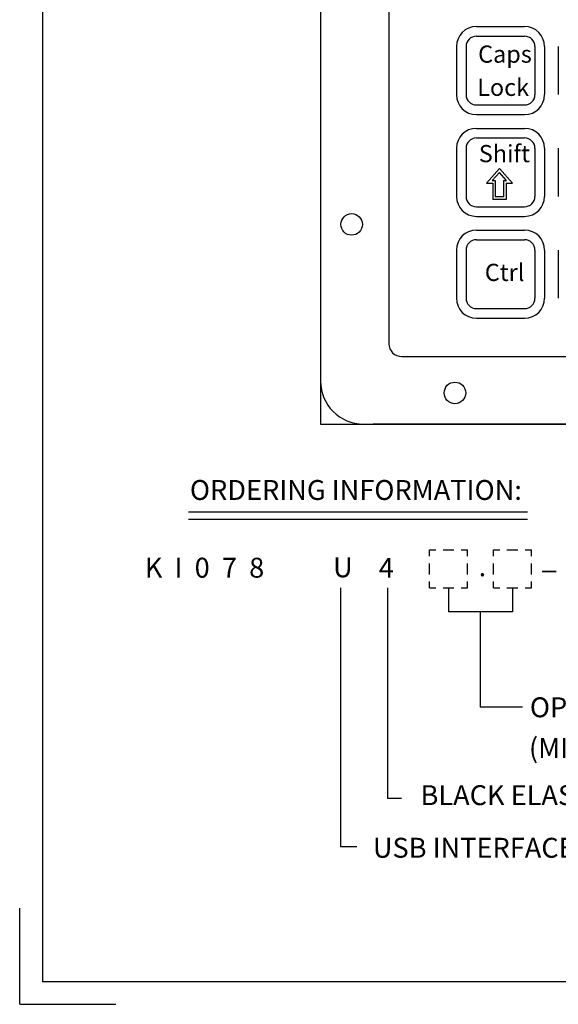
# Model space of a CAD drawing. Extents: x -81 to 85, y -38 to 21.
# Drawn here: x -1 to 2, y 0 to 6 of the extents above; entities that cross this region are included whole.
import ezdxf

# ---------------------------------------------------------------- set-up
doc = ezdxf.new("R2010")
doc.units = 0
doc.header["$MEASUREMENT"] = 0
for name, color, linetype in [('BORDER', 3, 'CONTINUOUS'), ('DIM', 44, 'CONTINUOUS'), ('OBJECT', 7, 'CONTINUOUS'), ('OBJECT3', 7, 'CONTINUOUS'), ('TEXT', 44, 'CONTINUOUS')]:
    doc.layers.add(name, color=color, linetype=linetype)
doc.styles.add('ROMANS', font='romans')
doc.styles.get("Standard").update_dxf_attribs({"font": 'romans.shx', "height": 0.11})
doc.styles.add('STYLE2', font='techl___.ttf', dxfattribs={"height": 0.11})
doc.styles.add('TECHNICLIGHT', font='tel_____.pfb')

msp = doc.modelspace()

# ---------------------------------------------------------------- linework, layer by layer
at = {"layer": 'BORDER'}
for p, q in [((-0.9639, 11.0891), (-0.9639, 0.3391)), ((-1.0889, 0.2141), (-1.0889, 0.7444)), ((16.8728, 0.3391), (-0.9639, 0.3391)), ((-1.0889, 0.2141), (-0.5585, 0.2141))]:
    msp.add_line(p, q, dxfattribs=at)
at = {"layer": 'DIM'}
for p, q in [((1.279, 2.5155), (1.279, 2.3822)), ((1.632, 2.5144), (1.632, 2.3822)), ((1.632, 2.3822), (1.279, 2.3822)), ((1.4539, 2.3822), (1.4539, 1.8559))]:
    msp.add_line(p, q, dxfattribs=at)
at = {"layer": 'OBJECT'}
for p, q in [((0.5721, 8.2761), (0.5721, 3.4201)), ((0.9496, 7.4321), (0.9496, 3.8641)), ((1.0206, 3.7931), (11.7486, 3.7931)), ((1.2853, 3.7931), (11.484, 3.7931)), ((0.5721, 3.4201), (12.1971, 3.4201)), ((11.9065, 3.4201), (0.8628, 3.4201)), ((1.1003, 3.4201), (11.669, 3.4201))]:
    msp.add_line(p, q, dxfattribs=at)
for centre in [(0.7441, 4.5231), (1.3146, 3.5922)]:
    msp.add_circle(centre, 0.0595, dxfattribs=at)
for centre, radius in [((1.0206, 3.8641), 0.071), ((0.8101, 3.6581), 0.238)]:
    msp.add_arc(centre, radius, 180, 270, dxfattribs=at)
at = {"layer": 'OBJECT3'}
for p, q in [((1.4332, 5.6163), (1.6992, 5.6163)), ((1.4332, 5.5631), (1.6992, 5.5631)), ((1.323, 5.5061), (1.323, 5.2401)), ((1.3762, 5.5061), (1.3762, 5.2401)), ((1.7562, 5.5061), (1.7562, 5.2401)), ((1.8094, 5.5061), (1.8094, 5.2401)), ((1.8854, 5.5061), (1.8854, 5.2401)), ((1.4332, 5.1831), (1.6992, 5.1831)), ((1.4332, 5.1299), (1.6992, 5.1299)), ((1.4332, 5.0539), (1.6992, 5.0539)), ((1.4332, 5.0007), (1.6992, 5.0007)), ((1.323, 4.9437), (1.323, 4.6777)), ((1.3762, 4.9437), (1.3762, 4.6777)), ((1.7562, 4.9437), (1.7562, 4.6777)), ((1.8094, 4.9437), (1.8094, 4.6777)), ((1.8854, 4.9437), (1.8854, 4.6777)), ((1.5604, 4.8322), (1.4892, 4.7514)), ((1.5604, 4.8106), (1.5208, 4.7657)), ((1.6317, 4.7514), (1.5604, 4.8322)), ((1.6001, 4.7657), (1.5604, 4.8106)), ((1.4892, 4.7514), (1.5234, 4.7514)), ((1.5208, 4.7657), (1.5376, 4.7657)), ((1.5234, 4.7514), (1.5234, 4.6613)), ((1.5376, 4.7657), (1.5376, 4.6755)), ((1.5832, 4.7657), (1.6001, 4.7657)), ((1.5832, 4.7657), (1.5832, 4.6755)), ((1.5975, 4.7514), (1.5975, 4.6613)), ((1.5975, 4.7514), (1.6317, 4.7514)), ((1.5975, 4.6613), (1.5234, 4.6613)), ((1.5832, 4.6755), (1.5376, 4.6755)), ((1.4332, 4.6207), (1.6992, 4.6207)), ((1.4332, 4.5675), (1.6992, 4.5675)), ((1.4332, 4.4915), (1.6992, 4.4915)), ((1.4332, 4.4383), (1.6992, 4.4383)), ((1.323, 4.3813), (1.323, 4.1153)), ((1.3762, 4.3813), (1.3762, 4.1153)), ((1.7562, 4.3813), (1.7562, 4.1153)), ((1.8094, 4.3813), (1.8094, 4.1153)), ((1.8854, 4.3813), (1.8854, 4.1153)), ((1.4332, 4.0583), (1.6992, 4.0583)), ((1.4332, 4.0051), (1.6992, 4.0051))]:
    msp.add_line(p, q, dxfattribs=at)
for centre, radius, start, end in [((1.4332, 5.5061), 0.1102, 90, 180), ((1.6992, 5.5061), 0.1102, 0, 90), ((1.4332, 5.5061), 0.057, 90, 180), ((1.6992, 5.5061), 0.057, 0, 90), ((1.4332, 5.2401), 0.1102, 180, 270), ((1.4332, 5.2401), 0.057, 180, 270), ((1.6992, 5.2401), 0.057, 270, 0), ((1.6992, 5.2401), 0.1102, 270, 0), ((1.4332, 4.9437), 0.1102, 90, 180), ((1.6992, 4.9437), 0.1102, 0, 90), ((1.4332, 4.9437), 0.057, 90, 180), ((1.6992, 4.9437), 0.057, 0, 90), ((1.4332, 4.6777), 0.1102, 180, 270), ((1.4332, 4.6777), 0.057, 180, 270), ((1.6992, 4.6777), 0.057, 270, 0), ((1.6992, 4.6777), 0.1102, 270, 0), ((1.4332, 4.3813), 0.1102, 90, 180), ((1.6992, 4.3813), 0.1102, 0, 90), ((1.4332, 4.3813), 0.057, 90, 180), ((1.6992, 4.3813), 0.057, 0, 90), ((1.4332, 4.1153), 0.1102, 180, 270), ((1.4332, 4.1153), 0.057, 180, 270), ((1.6992, 4.1153), 0.057, 270, 0), ((1.6992, 4.1153), 0.1102, 270, 0)]:
    msp.add_arc(centre, radius, start, end, dxfattribs=at)
at = {"layer": 'TEXT'}
for p, q in [((-0.1567, 2.9349), (1.7148, 2.9349)), ((-0.1567, 2.8952), (1.7148, 2.8952)), ((1.174, 2.7243), (1.2089, 2.7243)), ((1.174, 2.7243), (1.2089, 2.7243)), ((1.174, 2.69), (1.174, 2.7243)), ((1.2489, 2.7243), (1.309, 2.7243)), ((1.349, 2.7243), (1.384, 2.7243)), ((1.384, 2.69), (1.384, 2.7243)), ((1.527, 2.69), (1.527, 2.7243)), ((1.527, 2.7243), (1.5619, 2.7243)), ((1.6019, 2.7243), (1.662, 2.7243)), ((1.702, 2.7243), (1.737, 2.7243)), ((1.737, 2.69), (1.737, 2.7243)), ((1.174, 2.5898), (1.174, 2.65)), ((1.384, 2.5898), (1.384, 2.65)), ((1.527, 2.5898), (1.527, 2.65)), ((1.737, 2.5898), (1.737, 2.65)), ((0.6821, 2.5155), (0.6821, 1.086)), ((0.9418, 2.5155), (0.9418, 1.3538)), ((1.174, 2.5155), (1.174, 2.5498)), ((1.174, 2.5155), (1.2089, 2.5155)), ((1.2489, 2.5155), (1.309, 2.5155)), ((1.349, 2.5155), (1.384, 2.5155)), ((1.384, 2.5155), (1.384, 2.5498)), ((1.527, 2.5155), (1.527, 2.5498)), ((1.527, 2.5155), (1.5619, 2.5155)), ((1.6019, 2.5155), (1.662, 2.5155)), ((1.702, 2.5155), (1.737, 2.5155)), ((1.737, 2.5155), (1.737, 2.5498)), ((1.6881, 1.8559), (1.4539, 1.8559)), ((0.9418, 1.3538), (1.0187, 1.3538)), ((0.6821, 1.086), (0.7721, 1.086))]:
    msp.add_line(p, q, dxfattribs=at)

# ---------------------------------------------------------------- texts
at = {"layer": 'OBJECT3', "char_height": 0.095, "attachment_point": 1, "style": 'TECHNICLIGHT'}
for s, insert in [('{\\fArial Narrow|b1|i0|c0|p34;Caps}', (1.4425, 5.5117)), ('{\\fArial Narrow|b1|i0|c0|p34;Lock}', (1.4374, 5.3283))]:
    msp.add_mtext(s, dxfattribs=dict(at, insert=insert))
at = {"layer": 'OBJECT3', "char_height": 0.095, "width": 0.25365, "attachment_point": 1, "style": 'TECHNICLIGHT'}
for s, insert in [('{\\fArial Narrow|b1|i0|c0|p34;Shift}', (1.4464, 4.962)), ('{\\fArial Narrow|b1|i0|c0|p34;Ctrl}', (1.4795, 4.3056))]:
    msp.add_mtext(s, dxfattribs=dict(at, insert=insert))
at = {"layer": 'TEXT'}
for s, style, p in [('ORDERING INFORMATION:', 'STYLE2', (-0.1491, 3.0009)), ('OPTIONAL CABLE LENGTH DIMENSION IN 0.5 FOOT INCREMENTS', 'ROMANS', (1.7284, 1.8001)), ('(MINIMUM LENGTH IS 1.0 FT, MAXIMUM LENGTH IS 9.5 FT.)', 'ROMANS', (1.7233, 1.5751))]:
    msp.add_text(s, height=0.11, dxfattribs=dict(at, style=style)).set_placement(p)
msp.add_text('USB INTERFACE  ', height=0.11, dxfattribs=at).set_placement((0.8616, 1.024))
at = {"layer": 'TEXT', "char_height": 0.11, "attachment_point": 1}
for s, insert, width in [('\\fTechnicLite|b0|i0|c2|p2;K  I  0  7  8 ', (-0.3982, 2.6814), 5), ('\\fTechnicLite|b0|i0|c2|p2;U', (0.6414, 2.6836), 0.4985), ('\\fTechnicLite|b0|i0|c2|p2;4', (0.8941, 2.6808), 0.4985), ('\\fTechnicLite|b0|i0|c2|p2;.', (1.4454, 2.6889), 0.4985), ('\\fTechnicLite|b0|i0|c2|p2;_', (1.7934, 2.7322), 0.4985)]:
    msp.add_mtext(s, dxfattribs=dict(at, insert=insert, width=width))
at = {"layer": 'TEXT', "insert": (1.1247, 1.4246), "char_height": 0.11, "width": 6, "attachment_point": 1, "style": 'ROMANS'}
msp.add_mtext('BLACK ELASTOMER (WAS 2 LEGACY. REFERENCE ONLY)', dxfattribs=at)

doc.saveas('drawing.dxf')
